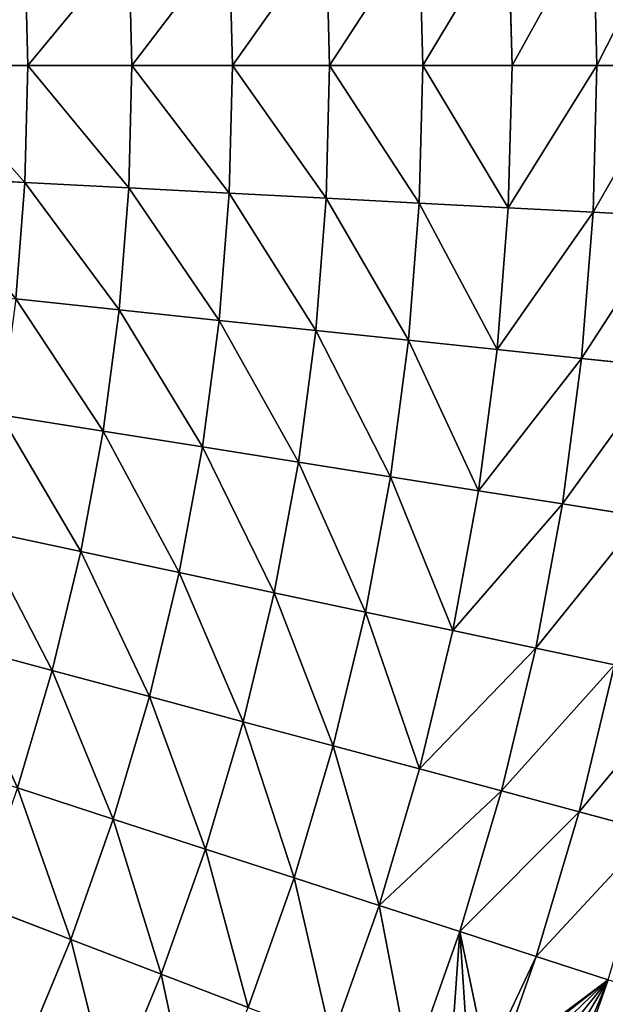
# Model space of a CAD drawing. Extents: x 0 to 1200, y 0 to 1200.
# Drawn here: x 866 to 936, y 488 to 605 of the extents above; entities that cross this region are included whole.
import ezdxf

# ---------------------------------------------------------------- set-up
doc = ezdxf.new("R2010")
doc.units = 0
doc.header["$LTSCALE"] = 25.4
doc.layers.get('0').update_dxf_attribs({"color": 13, "linetype": 'CONTINUOUS'})

msp = doc.modelspace()

# ---------------------------------------------------------------- linework, layer by layer
at = {"color": 0}
for p, q in [((925.05, 600, 325.05), (924.6, 617.01, 325.05)), ((925.05, 600, 325.05), (924.6, 617.01, 325.05)), ((935.2, 600, 314.38), (934.74, 617.54, 314.38)), ((935.2, 600, 314.38), (934.74, 617.54, 314.38)), ((903.23, 600, 344.82), (902.82, 615.87, 344.82)), ((903.23, 600, 344.82), (902.82, 615.87, 344.82)), ((914.38, 600, 335.2), (913.95, 616.45, 335.2)), ((914.38, 600, 335.2), (913.95, 616.45, 335.2)), ((891.63, 600, 353.88), (891.23, 615.26, 353.88)), ((891.63, 600, 353.88), (891.23, 615.26, 353.88)), ((867.15, 600, 370.24), (866.78, 613.98, 370.24)), ((867.15, 600, 370.24), (866.78, 613.98, 370.24)), ((879.59, 600, 362.36), (879.2, 614.63, 362.36)), ((879.59, 600, 362.36), (879.2, 614.63, 362.36)), ((867.15, 600, 370.24), (854.33, 600, 377.49)), ((867.15, 600, 370.24), (854.33, 600, 377.49)), ((866.78, 586.02, 370.24), (867.15, 600, 370.24)), ((866.78, 586.02, 370.24), (867.15, 600, 370.24)), ((879.59, 600, 362.36), (867.15, 600, 370.24)), ((879.59, 600, 362.36), (867.15, 600, 370.24)), ((879.2, 585.37, 362.36), (879.59, 600, 362.36)), ((879.2, 585.37, 362.36), (879.59, 600, 362.36)), ((891.63, 600, 353.88), (879.59, 600, 362.36)), ((891.63, 600, 353.88), (879.59, 600, 362.36)), ((891.23, 584.74, 353.88), (891.63, 600, 353.88)), ((891.23, 584.74, 353.88), (891.63, 600, 353.88)), ((903.23, 600, 344.82), (891.63, 600, 353.88)), ((903.23, 600, 344.82), (891.63, 600, 353.88)), ((902.82, 584.13, 344.82), (903.23, 600, 344.82)), ((902.82, 584.13, 344.82), (903.23, 600, 344.82)), ((914.38, 600, 335.2), (903.23, 600, 344.82)), ((914.38, 600, 335.2), (903.23, 600, 344.82)), ((913.95, 583.55, 335.2), (914.38, 600, 335.2)), ((913.95, 583.55, 335.2), (914.38, 600, 335.2)), ((925.05, 600, 325.05), (914.38, 600, 335.2)), ((925.05, 600, 325.05), (914.38, 600, 335.2)), ((924.6, 582.99, 325.05), (925.05, 600, 325.05)), ((924.6, 582.99, 325.05), (925.05, 600, 325.05)), ((935.2, 600, 314.38), (925.05, 600, 325.05)), ((935.2, 600, 314.38), (925.05, 600, 325.05)), ((934.74, 582.46, 314.38), (935.2, 600, 314.38)), ((934.74, 582.46, 314.38), (935.2, 600, 314.38)), ((944.82, 600, 303.23), (935.2, 600, 314.38)), ((944.82, 600, 303.23), (935.2, 600, 314.38)), ((866.78, 586.02, 370.24), (853.99, 586.69, 377.49)), ((866.78, 586.02, 370.24), (853.99, 586.69, 377.49)), ((865.68, 572.08, 370.24), (866.78, 586.02, 370.24)), ((865.68, 572.08, 370.24), (866.78, 586.02, 370.24)), ((879.2, 585.37, 362.36), (866.78, 586.02, 370.24)), ((879.2, 585.37, 362.36), (866.78, 586.02, 370.24)), ((878.06, 570.78, 362.36), (879.2, 585.37, 362.36)), ((878.06, 570.78, 362.36), (879.2, 585.37, 362.36)), ((891.23, 584.74, 353.88), (879.2, 585.37, 362.36)), ((891.23, 584.74, 353.88), (879.2, 585.37, 362.36)), ((890.03, 569.52, 353.88), (891.23, 584.74, 353.88)), ((890.03, 569.52, 353.88), (891.23, 584.74, 353.88)), ((902.82, 584.13, 344.82), (891.23, 584.74, 353.88)), ((902.82, 584.13, 344.82), (891.23, 584.74, 353.88)), ((901.57, 568.3, 344.82), (902.82, 584.13, 344.82)), ((901.57, 568.3, 344.82), (902.82, 584.13, 344.82)), ((913.95, 583.55, 335.2), (902.82, 584.13, 344.82)), ((913.95, 583.55, 335.2), (902.82, 584.13, 344.82)), ((912.66, 567.14, 335.2), (913.95, 583.55, 335.2)), ((912.66, 567.14, 335.2), (913.95, 583.55, 335.2)), ((924.6, 582.99, 325.05), (913.95, 583.55, 335.2)), ((924.6, 582.99, 325.05), (913.95, 583.55, 335.2)), ((923.27, 566.02, 325.05), (924.6, 582.99, 325.05)), ((923.27, 566.02, 325.05), (924.6, 582.99, 325.05)), ((934.74, 582.46, 314.38), (924.6, 582.99, 325.05)), ((934.74, 582.46, 314.38), (924.6, 582.99, 325.05)), ((933.37, 564.96, 314.38), (934.74, 582.46, 314.38)), ((933.37, 564.96, 314.38), (934.74, 582.46, 314.38)), ((944.35, 581.95, 303.23), (934.74, 582.46, 314.38)), ((944.35, 581.95, 303.23), (934.74, 582.46, 314.38)), ((878.06, 570.78, 362.36), (865.68, 572.08, 370.24)), ((878.06, 570.78, 362.36), (865.68, 572.08, 370.24)), ((876.15, 556.26, 362.36), (878.06, 570.78, 362.36)), ((876.15, 556.26, 362.36), (878.06, 570.78, 362.36)), ((890.03, 569.52, 353.88), (878.06, 570.78, 362.36)), ((890.03, 569.52, 353.88), (878.06, 570.78, 362.36)), ((888.04, 554.38, 353.88), (890.03, 569.52, 353.88)), ((888.04, 554.38, 353.88), (890.03, 569.52, 353.88)), ((901.57, 568.3, 344.82), (890.03, 569.52, 353.88)), ((901.57, 568.3, 344.82), (890.03, 569.52, 353.88)), ((899.5, 552.56, 344.82), (901.57, 568.3, 344.82)), ((899.5, 552.56, 344.82), (901.57, 568.3, 344.82)), ((912.66, 567.14, 335.2), (901.57, 568.3, 344.82)), ((912.66, 567.14, 335.2), (901.57, 568.3, 344.82)), ((910.51, 550.82, 335.2), (912.66, 567.14, 335.2)), ((910.51, 550.82, 335.2), (912.66, 567.14, 335.2)), ((923.27, 566.02, 325.05), (912.66, 567.14, 335.2)), ((923.27, 566.02, 325.05), (912.66, 567.14, 335.2)), ((921.05, 549.15, 325.05), (923.27, 566.02, 325.05)), ((921.05, 549.15, 325.05), (923.27, 566.02, 325.05)), ((933.37, 564.96, 314.38), (923.27, 566.02, 325.05)), ((933.37, 564.96, 314.38), (923.27, 566.02, 325.05)), ((931.08, 547.56, 314.38), (933.37, 564.96, 314.38)), ((931.08, 547.56, 314.38), (933.37, 564.96, 314.38)), ((942.93, 563.96, 303.23), (933.37, 564.96, 314.38)), ((942.93, 563.96, 303.23), (933.37, 564.96, 314.38)), ((876.15, 556.26, 362.36), (863.86, 558.21, 370.24)), ((876.15, 556.26, 362.36), (863.86, 558.21, 370.24)), ((873.48, 541.87, 362.36), (876.15, 556.26, 362.36)), ((873.48, 541.87, 362.36), (876.15, 556.26, 362.36)), ((888.04, 554.38, 353.88), (876.15, 556.26, 362.36)), ((888.04, 554.38, 353.88), (876.15, 556.26, 362.36)), ((885.25, 539.37, 353.88), (888.04, 554.38, 353.88)), ((885.25, 539.37, 353.88), (888.04, 554.38, 353.88)), ((899.5, 552.56, 344.82), (888.04, 554.38, 353.88)), ((899.5, 552.56, 344.82), (888.04, 554.38, 353.88)), ((896.61, 536.95, 344.82), (899.5, 552.56, 344.82)), ((896.61, 536.95, 344.82), (899.5, 552.56, 344.82)), ((910.51, 550.82, 335.2), (899.5, 552.56, 344.82)), ((910.51, 550.82, 335.2), (899.5, 552.56, 344.82)), ((907.51, 534.64, 335.2), (910.51, 550.82, 335.2)), ((907.51, 534.64, 335.2), (910.51, 550.82, 335.2)), ((921.05, 549.15, 325.05), (910.51, 550.82, 335.2)), ((921.05, 549.15, 325.05), (910.51, 550.82, 335.2)), ((917.95, 532.42, 325.05), (921.05, 549.15, 325.05)), ((917.95, 532.42, 325.05), (921.05, 549.15, 325.05)), ((931.08, 547.56, 314.38), (921.05, 549.15, 325.05)), ((931.08, 547.56, 314.38), (921.05, 549.15, 325.05)), ((927.88, 530.31, 314.38), (931.08, 547.56, 314.38)), ((927.88, 530.31, 314.38), (931.08, 547.56, 314.38)), ((940.58, 546.06, 303.23), (931.08, 547.56, 314.38)), ((940.58, 546.06, 303.23), (931.08, 547.56, 314.38)), ((873.48, 541.87, 362.36), (861.31, 544.46, 370.24)), ((873.48, 541.87, 362.36), (861.31, 544.46, 370.24)), ((870.06, 527.64, 362.36), (873.48, 541.87, 362.36)), ((870.06, 527.64, 362.36), (873.48, 541.87, 362.36)), ((885.25, 539.37, 353.88), (873.48, 541.87, 362.36)), ((885.25, 539.37, 353.88), (873.48, 541.87, 362.36)), ((881.69, 524.52, 353.88), (885.25, 539.37, 353.88)), ((881.69, 524.52, 353.88), (885.25, 539.37, 353.88)), ((896.61, 536.95, 344.82), (885.25, 539.37, 353.88)), ((896.61, 536.95, 344.82), (885.25, 539.37, 353.88)), ((892.9, 521.52, 344.82), (896.61, 536.95, 344.82)), ((892.9, 521.52, 344.82), (896.61, 536.95, 344.82)), ((907.51, 534.64, 335.2), (896.61, 536.95, 344.82)), ((907.51, 534.64, 335.2), (896.61, 536.95, 344.82)), ((903.67, 518.63, 335.2), (907.51, 534.64, 335.2)), ((903.67, 518.63, 335.2), (907.51, 534.64, 335.2)), ((917.95, 532.42, 325.05), (907.51, 534.64, 335.2)), ((917.95, 532.42, 325.05), (907.51, 534.64, 335.2)), ((913.97, 515.87, 325.05), (917.95, 532.42, 325.05)), ((913.97, 515.87, 325.05), (917.95, 532.42, 325.05)), ((927.88, 530.31, 314.38), (917.95, 532.42, 325.05)), ((927.88, 530.31, 314.38), (917.95, 532.42, 325.05)), ((870.06, 527.64, 362.36), (858.04, 530.86, 370.24)), ((870.06, 527.64, 362.36), (858.04, 530.86, 370.24)), ((923.78, 513.24, 314.38), (927.88, 530.31, 314.38)), ((923.78, 513.24, 314.38), (927.88, 530.31, 314.38)), ((937.29, 528.31, 303.23), (927.88, 530.31, 314.38)), ((937.29, 528.31, 303.23), (927.88, 530.31, 314.38)), ((865.9, 513.6, 362.36), (870.06, 527.64, 362.36)), ((865.9, 513.6, 362.36), (870.06, 527.64, 362.36)), ((881.69, 524.52, 353.88), (870.06, 527.64, 362.36)), ((881.69, 524.52, 353.88), (870.06, 527.64, 362.36)), ((933.07, 510.75, 303.23), (937.29, 528.31, 303.23)), ((933.07, 510.75, 303.23), (937.29, 528.31, 303.23)), ((877.35, 509.88, 353.88), (881.69, 524.52, 353.88)), ((877.35, 509.88, 353.88), (881.69, 524.52, 353.88)), ((892.9, 521.52, 344.82), (881.69, 524.52, 353.88)), ((892.9, 521.52, 344.82), (881.69, 524.52, 353.88)), ((888.39, 506.3, 344.82), (892.9, 521.52, 344.82)), ((888.39, 506.3, 344.82), (892.9, 521.52, 344.82)), ((903.67, 518.63, 335.2), (892.9, 521.52, 344.82)), ((903.67, 518.63, 335.2), (892.9, 521.52, 344.82)), ((899, 502.85, 335.2), (903.67, 518.63, 335.2)), ((899, 502.85, 335.2), (903.67, 518.63, 335.2)), ((913.97, 515.87, 325.05), (903.67, 518.63, 335.2)), ((913.97, 515.87, 325.05), (903.67, 518.63, 335.2)), ((909.14, 499.55, 325.05), (913.97, 515.87, 325.05)), ((909.14, 499.55, 325.05), (913.97, 515.87, 325.05)), ((923.78, 513.24, 314.38), (913.97, 515.87, 325.05)), ((923.78, 513.24, 314.38), (913.97, 515.87, 325.05)), ((877.35, 509.88, 353.88), (865.9, 513.6, 362.36)), ((877.35, 509.88, 353.88), (865.9, 513.6, 362.36)), ((918.8, 496.42, 314.38), (923.78, 513.24, 314.38)), ((918.8, 496.42, 314.38), (923.78, 513.24, 314.38)), ((933.07, 510.75, 303.23), (923.78, 513.24, 314.38)), ((933.07, 510.75, 303.23), (923.78, 513.24, 314.38)), ((872.26, 495.49, 353.88), (877.35, 509.88, 353.88)), ((872.26, 495.49, 353.88), (877.35, 509.88, 353.88)), ((888.39, 506.3, 344.82), (877.35, 509.88, 353.88)), ((888.39, 506.3, 344.82), (877.35, 509.88, 353.88)), ((927.94, 493.44, 303.23), (933.07, 510.75, 303.23)), ((927.94, 493.44, 303.23), (933.07, 510.75, 303.23)), ((941.82, 508.41, 291.63), (933.07, 510.75, 303.23)), ((941.82, 508.41, 291.63), (933.07, 510.75, 303.23)), ((883.09, 491.33, 344.82), (888.39, 506.3, 344.82)), ((883.09, 491.33, 344.82), (888.39, 506.3, 344.82)), ((899, 502.85, 335.2), (888.39, 506.3, 344.82)), ((899, 502.85, 335.2), (888.39, 506.3, 344.82)), ((893.5, 487.33, 335.2), (899, 502.85, 335.2)), ((893.5, 487.33, 335.2), (899, 502.85, 335.2)), ((909.14, 499.55, 325.05), (899, 502.85, 335.2)), ((909.14, 499.55, 325.05), (899, 502.85, 335.2)), ((872.26, 495.49, 353.88), (861.02, 499.8, 362.36)), ((872.26, 495.49, 353.88), (861.02, 499.8, 362.36)), ((903.46, 483.51, 325.05), (909.14, 499.55, 325.05)), ((903.46, 483.51, 325.05), (909.14, 499.55, 325.05)), ((918.8, 496.42, 314.38), (909.14, 499.55, 325.05)), ((918.8, 496.42, 314.38), (909.14, 499.55, 325.05)), ((912.94, 479.87, 314.38), (918.8, 496.42, 314.38)), ((912.94, 479.87, 314.38), (918.8, 496.42, 314.38)), ((927.94, 493.44, 303.23), (918.8, 496.42, 314.38)), ((927.94, 493.44, 303.23), (918.8, 496.42, 314.38)), ((866.41, 481.38, 353.88), (872.26, 495.49, 353.88)), ((866.41, 481.38, 353.88), (872.26, 495.49, 353.88)), ((883.09, 491.33, 344.82), (872.26, 495.49, 353.88)), ((883.09, 491.33, 344.82), (872.26, 495.49, 353.88)), ((923.49, 480.88, 303.23), (927.94, 493.44, 303.23)), ((923.49, 480.88, 303.23), (927.94, 493.44, 303.23)), ((936.56, 490.65, 291.63), (927.94, 493.44, 303.23)), ((936.56, 490.65, 291.63), (927.94, 493.44, 303.23)), ((877.02, 476.66, 344.82), (883.09, 491.33, 344.82)), ((877.02, 476.66, 344.82), (883.09, 491.33, 344.82)), ((893.5, 487.33, 335.2), (883.09, 491.33, 344.82)), ((893.5, 487.33, 335.2), (883.09, 491.33, 344.82)), ((931.72, 476.97, 291.63), (936.56, 490.65, 291.63)), ((931.72, 476.97, 291.63), (936.56, 490.65, 291.63))]:
    msp.add_line(p, q, dxfattribs=at)

# ---------------------------------------------------------------- meshes
at = {"color": 23}
mesh = msp.add_polyface(dxfattribs=at)
corners = [(914.38, 600, 335.2), (924.6, 617.01, 325.05), (913.95, 616.45, 335.2), (925.05, 600, 325.05)]
mesh.append_faces([[corners[k] for k in face] for face in [(0, 1, 2), (1, 0, 3)]], dxfattribs={"vtx0": -1, "color": 23})
mesh = msp.add_polyface(dxfattribs=at)
corners = [(934.74, 617.54, 314.38), (925.05, 600, 325.05), (935.2, 600, 314.38), (924.6, 617.01, 325.05)]
mesh.append_faces([[corners[k] for k in face] for face in [(0, 1, 2), (1, 0, 3)]], dxfattribs={"vtx0": -1, "color": 23})
mesh = msp.add_polyface(dxfattribs=at)
corners = [(944.35, 618.05, 303.23), (935.2, 600, 314.38), (944.82, 600, 303.23), (934.74, 617.54, 314.38)]
mesh.append_faces([[corners[k] for k in face] for face in [(0, 1, 2), (1, 0, 3)]], dxfattribs={"vtx0": -1, "color": 23})
mesh = msp.add_polyface(dxfattribs=at)
corners = [(891.63, 600, 353.88), (902.82, 615.87, 344.82), (891.23, 615.26, 353.88), (903.23, 600, 344.82)]
mesh.append_faces([[corners[k] for k in face] for face in [(0, 1, 2), (1, 0, 3)]], dxfattribs={"vtx0": -1, "color": 23})
mesh = msp.add_polyface(dxfattribs=at)
corners = [(903.23, 600, 344.82), (913.95, 616.45, 335.2), (902.82, 615.87, 344.82), (914.38, 600, 335.2)]
mesh.append_faces([[corners[k] for k in face] for face in [(0, 1, 2), (1, 0, 3)]], dxfattribs={"vtx0": -1, "color": 23})
mesh = msp.add_polyface(dxfattribs=at)
corners = [(879.59, 600, 362.36), (891.23, 615.26, 353.88), (879.2, 614.63, 362.36), (891.63, 600, 353.88)]
mesh.append_faces([[corners[k] for k in face] for face in [(0, 1, 2), (1, 0, 3)]], dxfattribs={"vtx0": -1, "color": 23})
mesh = msp.add_polyface(dxfattribs=at)
corners = [(854.33, 600, 377.49), (866.78, 613.98, 370.24), (853.99, 613.31, 377.49), (867.15, 600, 370.24)]
mesh.append_faces([[corners[k] for k in face] for face in [(0, 1, 2), (1, 0, 3)]], dxfattribs={"vtx0": -1, "color": 23})
mesh = msp.add_polyface(dxfattribs=at)
corners = [(867.15, 600, 370.24), (879.2, 614.63, 362.36), (866.78, 613.98, 370.24), (879.59, 600, 362.36)]
mesh.append_faces([[corners[k] for k in face] for face in [(0, 1, 2), (1, 0, 3)]], dxfattribs={"vtx0": -1, "color": 23})
mesh = msp.add_polyface(dxfattribs=at)
corners = [(866.78, 586.02, 370.24), (854.33, 600, 377.49), (853.99, 586.69, 377.49), (867.15, 600, 370.24)]
mesh.append_faces([[corners[k] for k in face] for face in [(0, 1, 2), (1, 0, 3)]], dxfattribs={"vtx0": -1, "color": 23})
mesh = msp.add_polyface(dxfattribs=at)
corners = [(879.2, 585.37, 362.36), (867.15, 600, 370.24), (866.78, 586.02, 370.24), (879.59, 600, 362.36)]
mesh.append_faces([[corners[k] for k in face] for face in [(0, 1, 2), (1, 0, 3)]], dxfattribs={"vtx0": -1, "color": 23})
mesh = msp.add_polyface(dxfattribs=at)
corners = [(891.23, 584.74, 353.88), (879.59, 600, 362.36), (879.2, 585.37, 362.36), (891.63, 600, 353.88)]
mesh.append_faces([[corners[k] for k in face] for face in [(0, 1, 2), (1, 0, 3)]], dxfattribs={"vtx0": -1, "color": 23})
mesh = msp.add_polyface(dxfattribs=at)
corners = [(902.82, 584.13, 344.82), (891.63, 600, 353.88), (891.23, 584.74, 353.88), (903.23, 600, 344.82)]
mesh.append_faces([[corners[k] for k in face] for face in [(0, 1, 2), (1, 0, 3)]], dxfattribs={"vtx0": -1, "color": 23})
mesh = msp.add_polyface(dxfattribs=at)
corners = [(913.95, 583.55, 335.2), (903.23, 600, 344.82), (902.82, 584.13, 344.82), (914.38, 600, 335.2)]
mesh.append_faces([[corners[k] for k in face] for face in [(0, 1, 2), (1, 0, 3)]], dxfattribs={"vtx0": -1, "color": 23})
mesh = msp.add_polyface(dxfattribs=at)
corners = [(924.6, 582.99, 325.05), (914.38, 600, 335.2), (913.95, 583.55, 335.2), (925.05, 600, 325.05)]
mesh.append_faces([[corners[k] for k in face] for face in [(0, 1, 2), (1, 0, 3)]], dxfattribs={"vtx0": -1, "color": 23})
mesh = msp.add_polyface(dxfattribs=at)
corners = [(935.2, 600, 314.38), (924.6, 582.99, 325.05), (934.74, 582.46, 314.38), (925.05, 600, 325.05)]
mesh.append_faces([[corners[k] for k in face] for face in [(0, 1, 2), (1, 0, 3)]], dxfattribs={"vtx0": -1, "color": 23})
mesh = msp.add_polyface(dxfattribs=at)
corners = [(944.82, 600, 303.23), (934.74, 582.46, 314.38), (944.35, 581.95, 303.23), (935.2, 600, 314.38)]
mesh.append_faces([[corners[k] for k in face] for face in [(0, 1, 2), (1, 0, 3)]], dxfattribs={"vtx0": -1, "color": 23})
mesh = msp.add_polyface(dxfattribs=at)
corners = [(865.68, 572.08, 370.24), (853.99, 586.69, 377.49), (852.94, 573.41, 377.49), (866.78, 586.02, 370.24)]
mesh.append_faces([[corners[k] for k in face] for face in [(0, 1, 2), (1, 0, 3)]], dxfattribs={"vtx0": -1, "color": 23})
mesh = msp.add_polyface(dxfattribs=at)
corners = [(878.06, 570.78, 362.36), (866.78, 586.02, 370.24), (865.68, 572.08, 370.24), (879.2, 585.37, 362.36)]
mesh.append_faces([[corners[k] for k in face] for face in [(0, 1, 2), (1, 0, 3)]], dxfattribs={"vtx0": -1, "color": 23})
mesh = msp.add_polyface(dxfattribs=at)
corners = [(890.03, 569.52, 353.88), (879.2, 585.37, 362.36), (878.06, 570.78, 362.36), (891.23, 584.74, 353.88)]
mesh.append_faces([[corners[k] for k in face] for face in [(0, 1, 2), (1, 0, 3)]], dxfattribs={"vtx0": -1, "color": 23})
mesh = msp.add_polyface(dxfattribs=at)
corners = [(901.57, 568.3, 344.82), (891.23, 584.74, 353.88), (890.03, 569.52, 353.88), (902.82, 584.13, 344.82)]
mesh.append_faces([[corners[k] for k in face] for face in [(0, 1, 2), (1, 0, 3)]], dxfattribs={"vtx0": -1, "color": 23})
mesh = msp.add_polyface(dxfattribs=at)
corners = [(912.66, 567.14, 335.2), (902.82, 584.13, 344.82), (901.57, 568.3, 344.82), (913.95, 583.55, 335.2)]
mesh.append_faces([[corners[k] for k in face] for face in [(0, 1, 2), (1, 0, 3)]], dxfattribs={"vtx0": -1, "color": 23})
mesh = msp.add_polyface(dxfattribs=at)
corners = [(923.27, 566.02, 325.05), (913.95, 583.55, 335.2), (912.66, 567.14, 335.2), (924.6, 582.99, 325.05)]
mesh.append_faces([[corners[k] for k in face] for face in [(0, 1, 2), (1, 0, 3)]], dxfattribs={"vtx0": -1, "color": 23})
mesh = msp.add_polyface(dxfattribs=at)
corners = [(934.74, 582.46, 314.38), (923.27, 566.02, 325.05), (933.37, 564.96, 314.38), (924.6, 582.99, 325.05)]
mesh.append_faces([[corners[k] for k in face] for face in [(0, 1, 2), (1, 0, 3)]], dxfattribs={"vtx0": -1, "color": 23})
mesh = msp.add_polyface(dxfattribs=at)
corners = [(944.35, 581.95, 303.23), (933.37, 564.96, 314.38), (942.93, 563.96, 303.23), (934.74, 582.46, 314.38)]
mesh.append_faces([[corners[k] for k in face] for face in [(0, 1, 2), (1, 0, 3)]], dxfattribs={"vtx0": -1, "color": 23})
mesh = msp.add_polyface(dxfattribs=at)
corners = [(876.15, 556.26, 362.36), (865.68, 572.08, 370.24), (863.86, 558.21, 370.24), (878.06, 570.78, 362.36)]
mesh.append_faces([[corners[k] for k in face] for face in [(0, 1, 2), (1, 0, 3)]], dxfattribs={"vtx0": -1, "color": 23})
mesh = msp.add_polyface(dxfattribs=at)
corners = [(888.04, 554.38, 353.88), (878.06, 570.78, 362.36), (876.15, 556.26, 362.36), (890.03, 569.52, 353.88)]
mesh.append_faces([[corners[k] for k in face] for face in [(0, 1, 2), (1, 0, 3)]], dxfattribs={"vtx0": -1, "color": 23})
mesh = msp.add_polyface(dxfattribs=at)
corners = [(899.5, 552.56, 344.82), (890.03, 569.52, 353.88), (888.04, 554.38, 353.88), (901.57, 568.3, 344.82)]
mesh.append_faces([[corners[k] for k in face] for face in [(0, 1, 2), (1, 0, 3)]], dxfattribs={"vtx0": -1, "color": 23})
mesh = msp.add_polyface(dxfattribs=at)
corners = [(910.51, 550.82, 335.2), (901.57, 568.3, 344.82), (899.5, 552.56, 344.82), (912.66, 567.14, 335.2)]
mesh.append_faces([[corners[k] for k in face] for face in [(0, 1, 2), (1, 0, 3)]], dxfattribs={"vtx0": -1, "color": 23})
mesh = msp.add_polyface(dxfattribs=at)
corners = [(921.05, 549.15, 325.05), (912.66, 567.14, 335.2), (910.51, 550.82, 335.2), (923.27, 566.02, 325.05)]
mesh.append_faces([[corners[k] for k in face] for face in [(0, 1, 2), (1, 0, 3)]], dxfattribs={"vtx0": -1, "color": 23})
mesh = msp.add_polyface(dxfattribs=at)
corners = [(933.37, 564.96, 314.38), (921.05, 549.15, 325.05), (931.08, 547.56, 314.38), (923.27, 566.02, 325.05)]
mesh.append_faces([[corners[k] for k in face] for face in [(0, 1, 2), (1, 0, 3)]], dxfattribs={"vtx0": -1, "color": 23})
mesh = msp.add_polyface(dxfattribs=at)
corners = [(942.93, 563.96, 303.23), (931.08, 547.56, 314.38), (940.58, 546.06, 303.23), (933.37, 564.96, 314.38)]
mesh.append_faces([[corners[k] for k in face] for face in [(0, 1, 2), (1, 0, 3)]], dxfattribs={"vtx0": -1, "color": 23})
mesh = msp.add_polyface(dxfattribs=at)
corners = [(873.48, 541.87, 362.36), (863.86, 558.21, 370.24), (861.31, 544.46, 370.24), (876.15, 556.26, 362.36)]
mesh.append_faces([[corners[k] for k in face] for face in [(0, 1, 2), (1, 0, 3)]], dxfattribs={"vtx0": -1, "color": 23})
mesh = msp.add_polyface(dxfattribs=at)
corners = [(885.25, 539.37, 353.88), (876.15, 556.26, 362.36), (873.48, 541.87, 362.36), (888.04, 554.38, 353.88)]
mesh.append_faces([[corners[k] for k in face] for face in [(0, 1, 2), (1, 0, 3)]], dxfattribs={"vtx0": -1, "color": 23})
mesh = msp.add_polyface(dxfattribs=at)
corners = [(896.61, 536.95, 344.82), (888.04, 554.38, 353.88), (885.25, 539.37, 353.88), (899.5, 552.56, 344.82)]
mesh.append_faces([[corners[k] for k in face] for face in [(0, 1, 2), (1, 0, 3)]], dxfattribs={"vtx0": -1, "color": 23})
mesh = msp.add_polyface(dxfattribs=at)
corners = [(907.51, 534.64, 335.2), (899.5, 552.56, 344.82), (896.61, 536.95, 344.82), (910.51, 550.82, 335.2)]
mesh.append_faces([[corners[k] for k in face] for face in [(0, 1, 2), (1, 0, 3)]], dxfattribs={"vtx0": -1, "color": 23})
mesh = msp.add_polyface(dxfattribs=at)
corners = [(917.95, 532.42, 325.05), (910.51, 550.82, 335.2), (907.51, 534.64, 335.2), (921.05, 549.15, 325.05)]
mesh.append_faces([[corners[k] for k in face] for face in [(0, 1, 2), (1, 0, 3)]], dxfattribs={"vtx0": -1, "color": 23})
mesh = msp.add_polyface(dxfattribs=at)
corners = [(931.08, 547.56, 314.38), (917.95, 532.42, 325.05), (927.88, 530.31, 314.38), (921.05, 549.15, 325.05)]
mesh.append_faces([[corners[k] for k in face] for face in [(0, 1, 2), (1, 0, 3)]], dxfattribs={"vtx0": -1, "color": 23})
mesh = msp.add_polyface(dxfattribs=at)
corners = [(940.58, 546.06, 303.23), (927.88, 530.31, 314.38), (937.29, 528.31, 303.23), (931.08, 547.56, 314.38)]
mesh.append_faces([[corners[k] for k in face] for face in [(0, 1, 2), (1, 0, 3)]], dxfattribs={"vtx0": -1, "color": 23})
mesh = msp.add_polyface(dxfattribs=at)
corners = [(870.06, 527.64, 362.36), (861.31, 544.46, 370.24), (858.04, 530.86, 370.24), (873.48, 541.87, 362.36)]
mesh.append_faces([[corners[k] for k in face] for face in [(0, 1, 2), (1, 0, 3)]], dxfattribs={"vtx0": -1, "color": 23})
mesh = msp.add_polyface(dxfattribs=at)
corners = [(881.69, 524.52, 353.88), (873.48, 541.87, 362.36), (870.06, 527.64, 362.36), (885.25, 539.37, 353.88)]
mesh.append_faces([[corners[k] for k in face] for face in [(0, 1, 2), (1, 0, 3)]], dxfattribs={"vtx0": -1, "color": 23})
mesh = msp.add_polyface(dxfattribs=at)
corners = [(892.9, 521.52, 344.82), (885.25, 539.37, 353.88), (881.69, 524.52, 353.88), (896.61, 536.95, 344.82)]
mesh.append_faces([[corners[k] for k in face] for face in [(0, 1, 2), (1, 0, 3)]], dxfattribs={"vtx0": -1, "color": 23})
mesh = msp.add_polyface(dxfattribs=at)
corners = [(903.67, 518.63, 335.2), (896.61, 536.95, 344.82), (892.9, 521.52, 344.82), (907.51, 534.64, 335.2)]
mesh.append_faces([[corners[k] for k in face] for face in [(0, 1, 2), (1, 0, 3)]], dxfattribs={"vtx0": -1, "color": 23})
mesh = msp.add_polyface(dxfattribs=at)
corners = [(913.97, 515.87, 325.05), (907.51, 534.64, 335.2), (903.67, 518.63, 335.2), (917.95, 532.42, 325.05)]
mesh.append_faces([[corners[k] for k in face] for face in [(0, 1, 2), (1, 0, 3)]], dxfattribs={"vtx0": -1, "color": 23})
mesh = msp.add_polyface(dxfattribs=at)
corners = [(927.88, 530.31, 314.38), (913.97, 515.87, 325.05), (923.78, 513.24, 314.38), (917.95, 532.42, 325.05)]
mesh.append_faces([[corners[k] for k in face] for face in [(0, 1, 2), (1, 0, 3)]], dxfattribs={"vtx0": -1, "color": 23})
mesh = msp.add_polyface(dxfattribs=at)
corners = [(865.9, 513.6, 362.36), (858.04, 530.86, 370.24), (854.07, 517.45, 370.24), (870.06, 527.64, 362.36)]
mesh.append_faces([[corners[k] for k in face] for face in [(0, 1, 2), (1, 0, 3)]], dxfattribs={"vtx0": -1, "color": 23})
mesh = msp.add_polyface(dxfattribs=at)
corners = [(937.29, 528.31, 303.23), (923.78, 513.24, 314.38), (933.07, 510.75, 303.23), (927.88, 530.31, 314.38)]
mesh.append_faces([[corners[k] for k in face] for face in [(0, 1, 2), (1, 0, 3)]], dxfattribs={"vtx0": -1, "color": 23})
mesh = msp.add_polyface(dxfattribs=at)
corners = [(877.35, 509.88, 353.88), (870.06, 527.64, 362.36), (865.9, 513.6, 362.36), (881.69, 524.52, 353.88)]
mesh.append_faces([[corners[k] for k in face] for face in [(0, 1, 2), (1, 0, 3)]], dxfattribs={"vtx0": -1, "color": 23})
mesh = msp.add_polyface(dxfattribs=at)
corners = [(946.15, 526.42, 291.63), (933.07, 510.75, 303.23), (941.82, 508.41, 291.63), (937.29, 528.31, 303.23)]
mesh.append_faces([[corners[k] for k in face] for face in [(0, 1, 2), (1, 0, 3)]], dxfattribs={"vtx0": -1, "color": 23})
mesh = msp.add_polyface(dxfattribs=at)
corners = [(888.39, 506.3, 344.82), (881.69, 524.52, 353.88), (877.35, 509.88, 353.88), (892.9, 521.52, 344.82)]
mesh.append_faces([[corners[k] for k in face] for face in [(0, 1, 2), (1, 0, 3)]], dxfattribs={"vtx0": -1, "color": 23})
mesh = msp.add_polyface(dxfattribs=at)
corners = [(899, 502.85, 335.2), (892.9, 521.52, 344.82), (888.39, 506.3, 344.82), (903.67, 518.63, 335.2)]
mesh.append_faces([[corners[k] for k in face] for face in [(0, 1, 2), (1, 0, 3)]], dxfattribs={"vtx0": -1, "color": 23})
mesh = msp.add_polyface(dxfattribs=at)
corners = [(909.14, 499.55, 325.05), (903.67, 518.63, 335.2), (899, 502.85, 335.2), (913.97, 515.87, 325.05)]
mesh.append_faces([[corners[k] for k in face] for face in [(0, 1, 2), (1, 0, 3)]], dxfattribs={"vtx0": -1, "color": 23})
mesh = msp.add_polyface(dxfattribs=at)
corners = [(923.78, 513.24, 314.38), (909.14, 499.55, 325.05), (918.8, 496.42, 314.38), (913.97, 515.87, 325.05)]
mesh.append_faces([[corners[k] for k in face] for face in [(0, 1, 2), (1, 0, 3)]], dxfattribs={"vtx0": -1, "color": 23})
mesh = msp.add_polyface(dxfattribs=at)
corners = [(872.26, 495.49, 353.88), (865.9, 513.6, 362.36), (861.02, 499.8, 362.36), (877.35, 509.88, 353.88)]
mesh.append_faces([[corners[k] for k in face] for face in [(0, 1, 2), (1, 0, 3)]], dxfattribs={"vtx0": -1, "color": 23})
mesh = msp.add_polyface(dxfattribs=at)
corners = [(933.07, 510.75, 303.23), (918.8, 496.42, 314.38), (927.94, 493.44, 303.23), (923.78, 513.24, 314.38)]
mesh.append_faces([[corners[k] for k in face] for face in [(0, 1, 2), (1, 0, 3)]], dxfattribs={"vtx0": -1, "color": 23})
mesh = msp.add_polyface(dxfattribs=at)
corners = [(883.09, 491.33, 344.82), (877.35, 509.88, 353.88), (872.26, 495.49, 353.88), (888.39, 506.3, 344.82)]
mesh.append_faces([[corners[k] for k in face] for face in [(0, 1, 2), (1, 0, 3)]], dxfattribs={"vtx0": -1, "color": 23})
mesh = msp.add_polyface(dxfattribs=at)
corners = [(941.82, 508.41, 291.63), (927.94, 493.44, 303.23), (936.56, 490.65, 291.63), (933.07, 510.75, 303.23)]
mesh.append_faces([[corners[k] for k in face] for face in [(0, 1, 2), (1, 0, 3)]], dxfattribs={"vtx0": -1, "color": 23})
mesh = msp.add_polyface(dxfattribs=at)
corners = [(893.5, 487.33, 335.2), (888.39, 506.3, 344.82), (883.09, 491.33, 344.82), (899, 502.85, 335.2)]
mesh.append_faces([[corners[k] for k in face] for face in [(0, 1, 2), (1, 0, 3)]], dxfattribs={"vtx0": -1, "color": 23})
mesh = msp.add_polyface(dxfattribs=at)
corners = [(903.46, 483.51, 325.05), (899, 502.85, 335.2), (893.5, 487.33, 335.2), (909.14, 499.55, 325.05)]
mesh.append_faces([[corners[k] for k in face] for face in [(0, 1, 2), (1, 0, 3)]], dxfattribs={"vtx0": -1, "color": 23})
mesh = msp.add_polyface(dxfattribs=at)
corners = [(866.41, 481.38, 353.88), (861.02, 499.8, 362.36), (855.42, 486.28, 362.36), (872.26, 495.49, 353.88)]
mesh.append_faces([[corners[k] for k in face] for face in [(0, 1, 2), (1, 0, 3)]], dxfattribs={"vtx0": -1, "color": 23})
mesh = msp.add_polyface(dxfattribs=at)
corners = [(912.94, 479.87, 314.38), (909.14, 499.55, 325.05), (903.46, 483.51, 325.05), (918.8, 496.42, 314.38)]
mesh.append_faces([[corners[k] for k in face] for face in [(0, 1, 2), (1, 0, 3)]], dxfattribs={"vtx0": -1, "color": 23})
mesh = msp.add_polyface(dxfattribs=at)
corners = [(927.94, 493.44, 303.23), (922.02, 480.93, 304.86), (923.49, 480.88, 303.23), (915.46, 479.26, 311.39), (912.94, 479.87, 314.38), (915.08, 479.05, 311.73), (917.66, 480.13, 309.32), (918.8, 496.42, 314.38), (919.86, 480.69, 307.14)]
mesh.append_faces([[corners[k] for k in face] for face in [(0, 1, 2), (3, 4, 5)]], dxfattribs={"vtx0": -1, "color": 23})
mesh.append_faces([[corners[k] for k in face] for face in [(4, 6, 7), (7, 1, 0)]], dxfattribs={"vtx0": -1, "vtx1": -1, "color": 23})
mesh.append_faces([[corners[k] for k in face] for face in [(4, 3, 6), (7, 6, 8), (7, 8, 1)]], dxfattribs={"vtx0": -1, "vtx2": -1, "color": 23})
mesh = msp.add_polyface(dxfattribs=at)
corners = [(877.02, 476.66, 344.82), (872.26, 495.49, 353.88), (866.41, 481.38, 353.88), (883.09, 491.33, 344.82)]
mesh.append_faces([[corners[k] for k in face] for face in [(0, 1, 2), (1, 0, 3)]], dxfattribs={"vtx0": -1, "color": 23})
mesh = msp.add_polyface(dxfattribs=at)
corners = [(936.56, 490.65, 291.63), (931.1, 477.65, 292.66), (931.72, 476.97, 291.63), (929.54, 478.91, 295.08), (927.84, 479.87, 297.55), (926.02, 480.53, 300.03), (924.1, 480.87, 302.5), (923.49, 480.88, 303.23), (927.94, 493.44, 303.23)]
mesh.append_faces([[corners[k] for k in face] for face in [(0, 1, 2), (7, 0, 8)]], dxfattribs={"vtx0": -1, "color": 23})
mesh.append_faces([[corners[k] for k in face] for face in [(1, 0, 3), (3, 0, 4), (4, 0, 5), (5, 0, 6), (6, 0, 7)]], dxfattribs={"vtx0": -1, "vtx1": -1, "color": 23})
mesh = msp.add_polyface(dxfattribs=at)
corners = [(887.2, 472.13, 335.2), (883.09, 491.33, 344.82), (877.02, 476.66, 344.82), (893.5, 487.33, 335.2)]
mesh.append_faces([[corners[k] for k in face] for face in [(0, 1, 2), (1, 0, 3)]], dxfattribs={"vtx0": -1, "color": 23})
mesh = msp.add_polyface(dxfattribs=at)
corners = [(944.62, 488.03, 279.59), (934.84, 471.47, 284.84), (938.29, 470.14, 279.59), (934.53, 472.37, 285.68), (933.58, 474.37, 287.9), (932.45, 476.13, 290.25), (931.72, 476.97, 291.63), (936.56, 490.65, 291.63)]
mesh.append_faces([[corners[k] for k in face] for face in [(0, 1, 2), (6, 0, 7)]], dxfattribs={"vtx0": -1, "color": 23})
mesh.append_faces([[corners[k] for k in face] for face in [(1, 0, 3), (3, 0, 4), (4, 0, 5), (5, 0, 6)]], dxfattribs={"vtx0": -1, "vtx1": -1, "color": 23})

doc.saveas('drawing.dxf')
